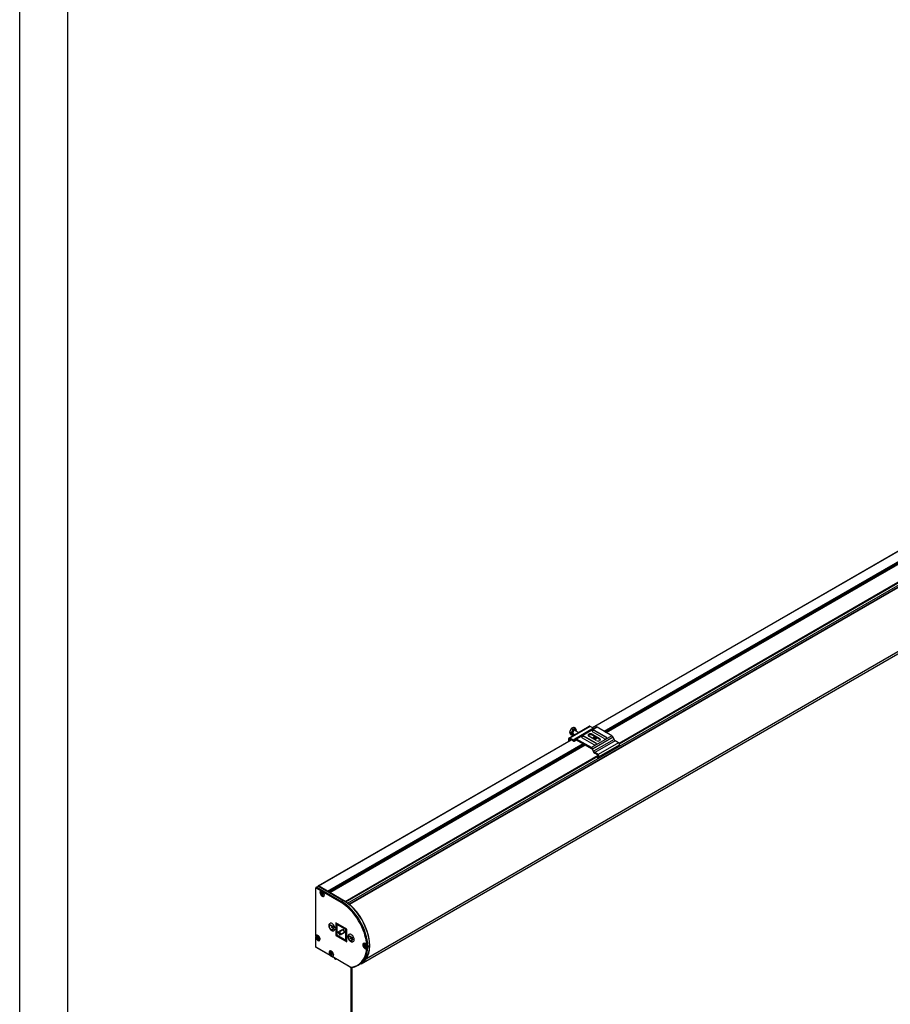
# Model space of a CAD drawing. Units: millimetres. Extents: x -731 to 716465, y -27395 to -1329.
# Drawn here: x 18090 to 18993, y -7966 to -6945 of the extents above; entities that cross this region are included whole.
import ezdxf

# ---------------------------------------------------------------- set-up
doc = ezdxf.new("R2010")
doc.units = ezdxf.units.MM
doc.header["$LTSCALE"] = 5
doc.layers.add('SLT_tabelka', color=20, linetype='Continuous')
doc.layers.add('system', color=120, linetype='Continuous', lineweight=25)

msp = doc.modelspace()

# ---------------------------------------------------------------- linework, layer by layer
at = {"layer": 'SLT_tabelka'}
for points in [[(18090, -5912.4), (24163.5, -5912.4), (24163.5, -10757), (18090, -10757)], [(18140, -6815.5), (20163.5, -6815.5), (20163.5, -9715.5), (18140, -9715.5)]]:
    msp.add_lwpolyline(points, close=True, dxfattribs=at)
at = {"layer": 'system'}
for p, q in [((18430.1, -7860.7), (19836.6, -7048.6)), ((18431.6, -7861.7), (19840.4, -7048.3)), ((18432.1, -7861.9), (19840.9, -7048.5)), ((18449.7, -7918.1), (19858.5, -7104.7)), ((18444.1, -7923.5), (19852.9, -7110.1)), ((18684.1, -7678.7), (19525, -7193.2)), ((18684.2, -7678.7), (19525.1, -7193.2)), ((18696.3, -7682.5), (19537.2, -7197)), ((18696.6, -7682.6), (19537.5, -7197.1)), ((18697, -7682.9), (19537.9, -7197.4)), ((18697.1, -7682.9), (19538, -7197.4)), ((18697.8, -7683.3), (19538.7, -7197.8)), ((18698.7, -7683.8), (19539.6, -7198.3)), ((18698.7, -7683.8), (19539.6, -7198.4)), ((18711.8, -7694.8), (19552.9, -7209.3)), ((18712.2, -7695.6), (19553.1, -7210.1)), ((18659.7, -7689.5), (18680.9, -7677.3)), ((18681.9, -7677.4), (18660.7, -7689.6)), ((18685.4, -7679.4), (18681.9, -7677.4)), ((18662, -7684.3), (18660.5, -7683.4)), ((18663.1, -7686.7), (18661.6, -7685.8)), ((18663.7, -7680.7), (18662, -7684.3)), ((18662, -7684.3), (18663.1, -7686.7)), ((18663.7, -7680.7), (18662.2, -7679.8)), ((18663.1, -7686.7), (18665.4, -7685.7)), ((18663.3, -7685.7), (18663.6, -7685.8)), ((18666.5, -7679.4), (18663.7, -7680.7)), ((18664.1, -7684.9), (18665.9, -7686)), ((18685.4, -7679.4), (18664.2, -7691.7)), ((18666.5, -7679.4), (18665.1, -7678.6)), ((18666.1, -7681.5), (18669.9, -7683.7)), ((18666.3, -7680.4), (18666.6, -7680.6)), ((18667.7, -7681.8), (18666.5, -7679.4)), ((18666.7, -7690.4), (18688, -7678.1)), ((18667.4, -7682.3), (18667.7, -7681.8)), ((18689, -7678.2), (18667.7, -7690.5)), ((18688, -7694.7), (18676, -7687.8)), ((18676, -7688.2), (18676, -7687.8)), ((18688, -7695.1), (18676, -7688.2)), ((18688.2, -7692.1), (18680.5, -7687.6)), ((18704.4, -7687.1), (18683.2, -7699.4)), ((18683.9, -7689.6), (18686.8, -7688)), ((18684, -7685.6), (18691.8, -7690)), ((18684, -7686.4), (18684, -7685.6)), ((18691.8, -7690.9), (18684, -7686.4)), ((18684.2, -7689.8), (18687.1, -7688.1)), ((18696.3, -7689.9), (18684.3, -7683)), ((18686.7, -7681.5), (18698.8, -7688.5)), ((18686.7, -7681.9), (18686.7, -7681.5)), ((18686.7, -7681.9), (18698.8, -7688.9)), ((18704.4, -7687.1), (18689, -7678.2)), ((18399.8, -7842.8), (18662.2, -7691.3)), ((18399.9, -7842.8), (18662.2, -7691.4)), ((18409.2, -7848.2), (18674.4, -7695.1)), ((18409.5, -7848.4), (18674.7, -7695.3)), ((18409.9, -7848.6), (18675.1, -7695.5)), ((18409.9, -7848.7), (18675.2, -7695.6)), ((18410.7, -7849.1), (18675.9, -7696)), ((18411.5, -7849.6), (18676.7, -7696.5)), ((18411.6, -7849.6), (18676.8, -7696.5)), ((18659.3, -7690.5), (18659.3, -7693)), ((18660.7, -7690.5), (18660, -7690.9)), ((18660, -7692.6), (18660, -7690.9)), ((18664.2, -7691.7), (18660.7, -7689.6)), ((18660.7, -7690.5), (18662.2, -7691.3)), ((18664.4, -7692.6), (18662.2, -7691.4)), ((18666.6, -7690.5), (18665.3, -7691.7)), ((18665.7, -7692.6), (18667.9, -7691.4)), ((18665.9, -7692.5), (18667.2, -7691.3)), ((18667.9, -7691.4), (18665.9, -7692.5)), ((18667.3, -7691.2), (18667.2, -7691.3)), ((18683.2, -7699.4), (18667.7, -7690.5)), ((18667.7, -7691.3), (18683.2, -7700.2)), ((18673.5, -7689.2), (18685.5, -7696.1)), ((18705.6, -7688.6), (18684.4, -7700.9)), ((18684.6, -7690), (18687.5, -7688.4)), ((18684.7, -7690), (18687.5, -7688.4)), ((18706.6, -7690.9), (18685.4, -7703.1)), ((18685.5, -7690.5), (18688.3, -7688.8)), ((18686.3, -7691), (18689.1, -7689.3)), ((18686.3, -7691), (18689.2, -7689.4)), ((18707.8, -7692.3), (18686.6, -7704.6)), ((18688, -7695.1), (18688, -7694.7)), ((18711.2, -7694.3), (18690, -7706.6)), ((18712, -7696.9), (18690.8, -7709.1)), ((18691.8, -7690.9), (18691.8, -7690)), ((18698.8, -7688.9), (18698.8, -7688.5)), ((18706.6, -7690.9), (18705.6, -7688.6)), ((18711.2, -7694.3), (18707.8, -7692.3)), ((18427.7, -7858.9), (18690, -7707.4)), ((18428.3, -7859.4), (18690.3, -7708.2)), ((18683.8, -7700.9), (18684.8, -7703.2)), ((18685.4, -7703.1), (18684.4, -7700.9)), ((18690, -7707.4), (18686.4, -7705.3)), ((18690, -7706.6), (18686.6, -7704.6)), ((18690.3, -7708.2), (18689.2, -7708.9)), ((18689.3, -7709.9), (18690.8, -7709.1)), ((18397.2, -7894.8), (18397.2, -7844.7)), ((18397.3, -7844.9), (18402.7, -7848)), ((18397.3, -7894.3), (18397.3, -7844.9)), ((18397.4, -7844.3), (18397.9, -7844)), ((18397.6, -7844.3), (18398.1, -7844)), ((18423.3, -7859.2), (18397.6, -7844.3)), ((18397.9, -7844), (18399.9, -7843)), ((18398.1, -7844), (18400.1, -7843)), ((18398.1, -7844), (18423.8, -7858.9)), ((18399.7, -7842.9), (18399.7, -7843)), ((18409.2, -7848.2), (18399.9, -7842.8)), ((18400.1, -7843), (18425.7, -7857.8)), ((18402.4, -7848.4), (18402.6, -7848.2)), ((18402.6, -7850), (18403.4, -7850.4)), ((18402.6, -7850.4), (18403.4, -7850.8)), ((18403.4, -7850.8), (18403.9, -7850.5)), ((18403.5, -7849.3), (18403.5, -7850.3)), ((18403.5, -7850.3), (18403.9, -7850.1)), ((18403.5, -7850.4), (18403.9, -7850.2)), ((18403.5, -7851.1), (18404.1, -7850.8)), ((18403.6, -7852.1), (18403.5, -7851.1)), ((18403.9, -7849.5), (18403.9, -7850.5)), ((18404, -7852.3), (18403.9, -7851.3)), ((18404.5, -7848.7), (18404, -7848.4)), ((18404, -7851.2), (18404.4, -7850.9)), ((18404.9, -7851.2), (18404.1, -7850.7)), ((18404.1, -7851.2), (18404.5, -7851)), ((18404.9, -7851.6), (18404.1, -7851.2)), ((18404.5, -7848.7), (18404.5, -7848.7)), ((18405, -7849.3), (18423, -7859.7)), ((18406, -7851.2), (18406, -7851.8)), ((18427.7, -7858.9), (18411.6, -7849.6)), ((18405.1, -7853.2), (18405.4, -7853)), ((18423.8, -7858.9), (18423.3, -7859.2)), ((18423.8, -7858.9), (18425.7, -7857.8)), ((18431.6, -7861.7), (18431.3, -7861.7)), ((18418, -7881), (18418, -7894.1)), ((18429.4, -7887.6), (18418, -7881)), ((18418.4, -7881.2), (18418.4, -7893.9)), ((18420, -7882.1), (18419.1, -7882.7)), ((18419.8, -7882), (18419.8, -7882.2)), ((18419.1, -7882.7), (18419.1, -7893.5)), ((18428.5, -7888.1), (18419.1, -7882.7)), ((18420.3, -7890.5), (18425.3, -7887.6)), ((18422.3, -7894), (18420.3, -7890.5)), ((18425.5, -7888.2), (18421.8, -7890.4)), ((18427.3, -7891.1), (18422.3, -7894)), ((18423.2, -7892.8), (18426.9, -7890.6)), ((18425.3, -7887.6), (18427.3, -7891.1)), ((18425.6, -7888.1), (18425.5, -7888.2)), ((18426.9, -7890.6), (18427, -7890.6)), ((18429.4, -7887.6), (18428.5, -7888.1)), ((18428.5, -7898.9), (18428.5, -7888.1)), ((18429.4, -7900.7), (18429.4, -7887.6)), ((18397.2, -7906.1), (18397.2, -7896.2)), ((18397.3, -7906.3), (18397.3, -7897)), ((18397.9, -7894.4), (18398.2, -7894.3)), ((18398.1, -7895.9), (18399, -7896.4)), ((18398.1, -7896.4), (18399, -7896.9)), ((18399, -7896.9), (18399.5, -7896.5)), ((18399.1, -7895.4), (18399.1, -7896.3)), ((18399.1, -7896.3), (18399.5, -7896.1)), ((18399.1, -7896.4), (18399.5, -7896.2)), ((18399.1, -7897.1), (18399.7, -7896.8)), ((18399.1, -7898.1), (18399.1, -7897.1)), ((18399.5, -7895.6), (18399.5, -7896.5)), ((18399.5, -7897.2), (18400, -7897)), ((18399.5, -7898.3), (18399.5, -7897.3)), ((18399.9, -7894.6), (18399.6, -7894.4)), ((18400.5, -7897.3), (18399.7, -7896.8)), ((18399.7, -7897.2), (18400, -7897)), ((18400.5, -7897.7), (18399.7, -7897.2)), ((18400.7, -7899.2), (18401, -7899)), ((18401.5, -7897.5), (18401.5, -7897.8)), ((18418.4, -7893.9), (18418, -7894.1)), ((18418, -7894.1), (18429.4, -7900.7)), ((18419.1, -7893.5), (18418.4, -7893.9)), ((18429.4, -7900.3), (18418.4, -7893.9)), ((18419.1, -7893.5), (18428.5, -7898.9)), ((18429.4, -7898.4), (18428.5, -7898.9)), ((18429.2, -7898.5), (18429.4, -7898.7)), ((18446.8, -7902.7), (18447.1, -7902.6)), ((18448.7, -7902.9), (18448.5, -7902.7)), ((18412.2, -7914.9), (18397.3, -7906.3)), ((18412.8, -7915.4), (18397.4, -7906.5)), ((18411.9, -7910.9), (18412.2, -7910.7)), ((18412.2, -7912.4), (18413, -7912.8)), ((18412.2, -7912.8), (18413, -7913.3)), ((18413.1, -7911.8), (18413.1, -7912.7)), ((18413.1, -7912.7), (18413.5, -7912.5)), ((18413.1, -7912.8), (18413.5, -7912.6)), ((18413.5, -7912), (18413.5, -7913)), ((18413.9, -7911), (18413.6, -7910.8)), ((18447, -7904.2), (18447.8, -7904.7)), ((18447, -7904.6), (18447.8, -7905.1)), ((18447.8, -7905.1), (18448.4, -7904.8)), ((18447.9, -7904.7), (18448.4, -7904.5)), ((18448, -7903.7), (18448, -7904.6)), ((18448, -7904.6), (18448.4, -7904.4)), ((18448, -7905.4), (18448.5, -7905.1)), ((18448, -7906.3), (18448, -7905.4)), ((18448.4, -7903.9), (18448.4, -7904.8)), ((18448.4, -7905.5), (18448.8, -7905.3)), ((18448.4, -7906.6), (18448.4, -7905.6)), ((18449.3, -7905.6), (18448.5, -7905.1)), ((18448.5, -7905.5), (18448.9, -7905.3)), ((18449.3, -7906), (18448.5, -7905.5)), ((18449.5, -7907.5), (18449.8, -7907.3)), ((18450.4, -7905.4), (18450.4, -7906.1)), ((18450.4, -7905.5), (18450.4, -7905.5)), ((18451.3, -7905.5), (18450.8, -7905.8)), ((18451.3, -7906.4), (18450.8, -7906.7)), ((18451.3, -7905.5), (18453.2, -7904.4)), ((18451.3, -7906.4), (18453.1, -7905.3)), ((18413, -7913.3), (18413.5, -7913)), ((18413.1, -7913.5), (18413.7, -7913.2)), ((18413.2, -7914.5), (18413.1, -7913.5)), ((18413.5, -7914.7), (18413.5, -7913.8)), ((18413.6, -7913.7), (18414, -7913.4)), ((18414.5, -7913.7), (18413.7, -7913.2)), ((18413.7, -7913.7), (18414.1, -7913.4)), ((18414.5, -7914.1), (18413.7, -7913.7)), ((18432.9, -7927), (18414, -7916.1)), ((18432.8, -7926.8), (18414.5, -7916.2)), ((18414.7, -7915.6), (18415, -7915.5)), ((18415.5, -7913.9), (18415.5, -7914.2)), ((18416.7, -7917.6), (18416.7, -7918)), ((18417.5, -7918.9), (18418.2, -7918.5)), ((18417.7, -7918.6), (18417.7, -7918.2)), ((18417.7, -7918.6), (18418, -7918.4)), ((18431.6, -9408.2), (18434, -7927.3)), ((18434.6, -7927.2), (18432.1, -9401)), ((18441.6, -7924.8), (18441.1, -7925.1)), ((18443.8, -7923.5), (18441.9, -7924.7))]:
    msp.add_line(p, q, dxfattribs=at)
for centre, start, end in [((18397.6, -7844.7), 120, 180), ((18397.6, -7906.1), 180, 240)]:
    msp.add_arc(centre, 0.45, start, end, dxfattribs=at)
for centre, major_axis, ratio, start_param, end_param in [((18681.9, -7679), (-1, 1.73), 0.57735, 5.497787, 6.283185), ((18689, -7679.8), (-1, 1.73), 0.57735, 5.497787, 6.283185), ((18664.8, -7683.1), (1.51, 2.61), 0.57735, 0, 3.141593), ((18665.1, -7683.2), (1.51, 2.61), 0.57735, 5.437676, 10.270288), ((18665.1, -7683.2), (1, 1.73), 0.57735, 0, 3.141593), ((18674.7, -7688.5), (-1.75, 0), 0.57735, 3.926991, 7.068583), ((18674.7, -7688.9), (-1.75, 0), 0.57735, 3.926991, 6.079755), ((18682.2, -7686.6), (-2.5, 0), 0.57735, 3.926991, 7.068583), ((18682.2, -7687.4), (-2.5, 0), 0.57735, 3.926991, 5.996429), ((18685.5, -7682.2), (-1.75, 0), 0.57735, 3.926991, 7.068583), ((18685.5, -7682.6), (-1.75, 0), 0.57735, 3.926991, 6.079755), ((18685.4, -7677.8), (-1, 1.73), 0.57735, 2.356194, 2.446145), ((18704.4, -7688.8), (-1, 1.73), 0.57735, 4.48559, 5.497787), ((18660.7, -7691.3), (-1, 1.73), 0.57735, 5.497787, 7.068583), ((18660.7, -7691.3), (-0.5, 0.866), 0.57735, 5.497787, 7.068583), ((18662.2, -7691.5), (-0.1, 0.173), 0.57735, 5.497787, 5.857956), ((18664.2, -7690), (1, -1.73), 0.57735, 5.497787, 6.425082), ((18664.2, -7690), (1.5, -2.6), 0.57735, 5.590313, 6.425082), ((18667.7, -7692.1), (-1, 1.73), 0.57735, 5.497787, 6.425082), ((18667.7, -7692.1), (-0.5, 0.866), 0.57735, 5.497787, 6.425082), ((18686.7, -7695.4), (1.75, 0), 0.57735, 3.926991, 7.068583), ((18686.7, -7695.8), (1.75, 0), 0.57735, 0.203431, 0.785398), ((18690, -7691.1), (2.5, 0), 0.57735, 3.926991, 7.068583), ((18690, -7691.9), (2.5, 0), 0.57735, 0.286757, 0.785398), ((18697.5, -7689.2), (1.75, 0), 0.57735, 3.926991, 7.068583), ((18697.5, -7689.6), (1.75, 0), 0.57735, 0.203431, 0.785398), ((18707.8, -7690.7), (-1, 1.73), 0.57735, 1.343997, 2.356194), ((18711.2, -7695.6), (0.75, -1.3), 0.57735, 0, 2.356194), ((18683.2, -7701), (-1, 1.73), 0.57735, 4.48559, 5.497787), ((18683.2, -7701), (0.5, -0.866), 0.57735, 1.343997, 2.356194), ((18686.6, -7703), (1.5, -2.6), 0.57735, 4.48559, 5.405261), ((18686.6, -7703), (-1, 1.73), 0.57735, 1.343997, 2.356194), ((18690, -7707.8), (0.75, -1.3), 0.57735, 0, 2.356194), ((18690, -7707.8), (0.241, -0.418), 0.57735, 0.253505, 2.356194), ((18690, -7707.8), (0.25, -0.433), 0.57735, 0, 0.342345), ((18689.8, -7709.6), (-0.5, 0.866), 0.57735, 0.306183, 1.617322), ((18397.6, -7844.7), (-0.45, 0), 0.57735, 0, 0.785398), ((18397.6, -7844.7), (0.225, 0.39), 0.57735, 0.785398, 2.356194), ((18397.6, -7844.7), (-0.225, 0.39), 0.57735, 5.497787, 6.283185), ((18398.1, -7844.4), (0.219, -0.393), 0.577262, 2.36507, 3.150317), ((18399.9, -7843), (-0.1, 0.173), 0.57735, 5.497787, 7.068583), ((18400.1, -7843.4), (0.225, -0.39), 0.577174, 2.356347, 3.124145), ((18403.8, -7850.9), (-1.62, 2.81), 0.57735, 6.024199, 11.25456), ((18403.8, -7850.9), (-1.62, 2.81), 0.57735, 6.024199, 11.25456), ((18404.6, -7850.5), (-1.62, 2.81), 0.57735, 0.230485, 2.911107), ((18404.6, -7850.5), (-1.62, 2.81), 0.57735, 0.230485, 0.474179), ((18403.7, -7850.8), (0.83, -1.44), 0.57735, 3.815591, 4.121916), ((18404, -7850.6), (-1.37, 2.38), 0.57735, 5.133996, 6.283185), ((18403.8, -7850.8), (-0.79, 1.36), 0.57735, 0.697976, 0.989838), ((18403.4, -7850.2), (0.107, -0.186), 0.57735, 5.559311, 7.090585), ((18403.4, -7851), (-0.107, 0.186), 0.57735, 3.988515, 5.519788), ((18403.7, -7850.8), (-0.83, 1.44), 0.57735, 5.386387, 5.692712), ((18404.1, -7850.6), (0.107, -0.186), 0.57735, 3.988515, 5.519788), ((18404.1, -7851.4), (-0.107, 0.186), 0.57735, 5.559311, 7.090585), ((18406, -7849.7), (0.99, -1.72), 0.57735, 3.86142, 5.49432), ((18403.7, -7850.8), (-0.83, 1.44), 0.57735, 3.815591, 4.121916), ((18404, -7850.6), (1.37, -2.38), 0.57735, 0, 1.275486), ((18406, -7849.7), (0.99, -1.72), 0.57735, 5.482242, 5.49432), ((18409.2, -7848.4), (-0.1, 0.173), 0.57735, 4.797034, 5.497787), ((18411.6, -7849.8), (-0.1, 0.173), 0.57735, 5.497787, 6.198541), ((18403.8, -7850.8), (-0.79, 1.36), 0.57735, 2.235279, 2.524049), ((18403.7, -7850.8), (0.83, -1.44), 0.57735, 5.386387, 5.692712), ((18404.6, -7850.5), (1.62, -2.81), 0.57735, 5.620857, 6.0527), ((18423.3, -7859.5), (0.225, 0.39), 0.57735, 0.785398, 2.356194), ((18423, -7891.1), (19.2, -33.3), 0.57735, 0.844965, 2.356194), ((18423.3, -7890.9), (19.4, -33.6), 0.57735, 0.815258, 2.356194), ((18423.8, -7890.6), (19.4, -33.6), 0.57735, 0.815258, 2.356194), ((18425.7, -7889.5), (19.4, -33.6), 0.57735, 0.815258, 2.356194), ((18427.7, -7859.3), (-0.241, 0.418), 0.57735, 4.630265, 5.497787), ((18432, -7862.6), (-0.5, 0.866), 0.57735, 5.26099, 6.021386), ((18425.7, -7888.9), (-19.4, 33.6), 0.57735, 4.067398, 5.26099), ((18414.1, -7885.3), (2.15, -3.73), 0.57735, 0, 3.141593), ((18414.1, -7885.3), (-0.65, 1.13), 0.57735, 0.162437, 2.979155), ((18424.3, -7890.5), (-2, 3.46), 0.57735, 1.213225, 1.928367), ((18424.3, -7890.5), (2, -3.46), 0.57735, 1.745173, 1.928367), ((18424.3, -7890.5), (2, -3.46), 0.57735, 1.213225, 1.39642), ((18433.9, -7896.8), (2.15, -3.73), 0.57735, 0, 3.141593), ((18399.3, -7896.8), (1.62, -2.81), 0.57735, 4.453403, 9.683764), ((18399.3, -7896.8), (1.62, -2.81), 0.57735, 4.453403, 9.683764), ((18400.1, -7896.4), (-1.62, 2.81), 0.57735, 0.230485, 2.911107), ((18400.1, -7896.4), (-1.62, 2.81), 0.57735, 0.230485, 0.569565), ((18399.3, -7896.8), (0.83, -1.44), 0.57735, 3.773828, 4.080154), ((18399.6, -7896.7), (-1.37, 2.38), 0.57735, 5.245196, 6.283185), ((18399.3, -7896.8), (-0.79, 1.36), 0.57735, 0.657791, 0.948076), ((18399, -7896.2), (0.107, -0.186), 0.57735, 5.517549, 7.048822), ((18399, -7897), (-0.107, 0.186), 0.57735, 3.946752, 5.478026), ((18399.3, -7896.8), (-0.83, 1.44), 0.57735, 5.344624, 5.65095), ((18399.3, -7896.8), (0.83, -1.44), 0.57735, 5.344624, 5.65095), ((18399.3, -7896.8), (-0.79, 1.36), 0.57735, 2.193517, 2.483802), ((18399.7, -7896.6), (0.107, -0.186), 0.57735, 3.946752, 5.478026), ((18399.7, -7897.4), (-0.107, 0.186), 0.57735, 5.517549, 7.048822), ((18401.5, -7895.6), (0.99, -1.72), 0.57735, 3.930458, 5.49432), ((18399.3, -7896.8), (-0.83, 1.44), 0.57735, 3.773828, 4.080154), ((18400.1, -7896.4), (1.62, -2.81), 0.57735, 5.71362, 6.0527), ((18399.6, -7896.7), (1.37, -2.38), 0.57735, 0, 1.037989), ((18433.9, -7896.8), (-0.65, 1.13), 0.57735, 0.162437, 2.979155), ((18448.2, -7905.1), (-1.62, 2.81), 0.57735, 4.479618, 9.595161), ((18448.2, -7905.1), (-1.62, 2.81), 0.57735, 4.479618, 9.595161), ((18448.9, -7904.7), (-1.62, 2.81), 0.57735, 0.230485, 2.912982), ((18448.9, -7904.7), (-1.62, 2.81), 0.57735, 0.230485, 0.569565), ((18448.5, -7904.9), (-1.37, 2.38), 0.57735, 5.245196, 6.283185), ((18397.6, -7906.1), (-0.45, 0), 0.57735, 0, 0.785398), ((18397.6, -7906.1), (-0.225, -0.39), 0.57735, 5.497787, 6.283185), ((18413.3, -7913.2), (1.62, -2.81), 0.57735, 6.024199, 11.25456), ((18413.3, -7913.2), (1.62, -2.81), 0.57735, 6.024199, 11.25456), ((18414.1, -7912.8), (-1.62, 2.81), 0.57735, 0.230485, 2.911107), ((18414.1, -7912.8), (-1.62, 2.81), 0.57735, 0.230485, 0.569565), ((18413.3, -7913.2), (0.83, -1.44), 0.57735, 3.80167, 4.107995), ((18413.6, -7913.1), (-1.37, 2.38), 0.57735, 5.245196, 6.283185), ((18413.4, -7913.2), (-0.79, 1.36), 0.57735, 0.684588, 0.975918), ((18413, -7912.7), (0.107, -0.186), 0.57735, 5.54539, 7.076664), ((18413.3, -7913.2), (-0.83, 1.44), 0.57735, 5.372466, 5.678791), ((18415.5, -7912), (0.99, -1.72), 0.57735, 3.930458, 5.49432), ((18417.3, -7884.5), (23.3, -40.4), 0.57735, 6.018954, 6.955596), ((18417.6, -7884.3), (23.5, -40.8), 0.57735, 0, 0.701441), ((18418.1, -7884), (23.5, -40.8), 0.57735, 0, 0.701441), ((18420, -7882.9), (23.5, -40.7), 0.57735, 0.012343, 0.701441), ((18448.2, -7905.1), (0.83, -1.44), 0.57735, 3.773828, 4.080154), ((18448.2, -7905.1), (-0.79, 1.36), 0.57735, 0.657791, 0.948076), ((18447.8, -7904.5), (0.107, -0.186), 0.57735, 5.517549, 7.048822), ((18447.8, -7905.3), (-0.107, 0.186), 0.57735, 3.946752, 5.478026), ((18448.2, -7905.1), (-0.83, 1.44), 0.57735, 5.344624, 5.65095), ((18448.2, -7905.1), (-0.79, 1.36), 0.57735, 2.193517, 2.483802), ((18448.2, -7905.1), (0.83, -1.44), 0.57735, 5.344624, 5.65095), ((18448.5, -7904.9), (0.107, -0.186), 0.57735, 3.946752, 5.478026), ((18448.5, -7905.7), (-0.107, 0.186), 0.57735, 5.517549, 7.048822), ((18450.3, -7903.9), (0.99, -1.72), 0.57735, 3.930458, 5.568507), ((18448.2, -7905.1), (-0.83, 1.44), 0.57735, 3.773828, 4.080154), ((18448.9, -7904.7), (1.63, -2.81), 0.57735, 5.71362, 6.054575), ((18425.7, -7888.9), (19.4, -33.6), 0.57735, 0.281076, 0.747965), ((18448.5, -7904.9), (1.37, -2.38), 0.57735, 0, 1.175907), ((18450.3, -7903.9), (0.99, -1.72), 0.57735, 5.537607, 5.568507), ((18450.5, -7905.6), (0.45, 0.011), 0.559856, 4.922915, 5.483297), ((18450.5, -7906.5), (-0.449, 0.034), 0.623733, 2.00385, 2.40185), ((18443.7, -7901.9), (5.03, -8.72), 0.57735, 0.701441, 0.815258), ((18444.2, -7901.6), (5.03, -8.72), 0.57735, 0.701441, 0.815258), ((18446.1, -7900.5), (5.01, -8.68), 0.57735, 0.701441, 0.815258), ((18413, -7913.5), (-0.107, 0.186), 0.57735, 3.974594, 5.505867), ((18413.4, -7913.2), (-0.79, 1.36), 0.57735, 2.221358, 2.510626), ((18413.3, -7913.2), (0.83, -1.44), 0.57735, 5.372466, 5.678791), ((18413.7, -7913), (0.107, -0.186), 0.57735, 3.974594, 5.505867), ((18413.7, -7913.8), (-0.107, 0.186), 0.57735, 5.54539, 7.076664), ((18413.3, -7913.2), (-0.83, 1.44), 0.57735, 3.80167, 4.107995), ((18414.1, -7912.8), (1.62, -2.81), 0.57735, 5.71362, 6.0527), ((18413.6, -7913.1), (1.37, -2.38), 0.57735, 0, 1.037989), ((18417.2, -7918.3), (0.35, -0.606), 0.57735, 3.926991, 7.068583), ((18420.6, -7882.7), (23.5, -40.7), 0.57735, 6.228485, 6.564262), ((18432.8, -7924.6), (1.31, -2.27), 0.57735, 5.497787, 6.018954), ((18433.1, -7926.6), (-0.225, -0.39), 0.57735, 5.497787, 6.283185), ((18434, -7926.8), (0.038, -0.448), 0.788159, 5.066194, 6.283185)]:
    msp.add_ellipse(centre, major_axis=major_axis, ratio=ratio, start_param=start_param, end_param=end_param, dxfattribs=at)
for centre, major_axis in [((18403.7, -7850.8), (1.37, -2.38)), ((18413.2, -7885.9), (-1.51, 2.61)), ((18413.2, -7885.9), (-1.3, 2.25)), ((18399.3, -7896.8), (1.37, -2.38)), ((18433, -7897.3), (-1.51, 2.61)), ((18433, -7897.3), (-1.3, 2.25)), ((18448.2, -7905.1), (1.37, -2.38)), ((18413.3, -7913.2), (1.37, -2.38))]:
    msp.add_ellipse(centre, major_axis=major_axis, ratio=0.57735, dxfattribs=at)
for points, weights in [([(18661.1, -7681.5), (18660.7, -7682.3), (18660.5, -7683.4)], [1, 1.0379548493, 1]), ([(18660.5, -7683.4), (18660.6, -7683.9), (18660.8, -7684.5)], [1, 1.0379548493, 1]), ([(18660.8, -7684.5), (18661.1, -7685.1), (18661.6, -7685.8)], [1, 1.0379548493, 1]), ([(18662.2, -7679.8), (18661.5, -7680.6), (18661.1, -7681.5)], [1, 1.0379548493, 1]), ([(18663.4, -7679.1), (18662.8, -7679.3), (18662.2, -7679.8)], [1, 1.0379548493, 1]), ([(18665.1, -7678.6), (18664.1, -7678.8), (18663.4, -7679.1)], [1, 1.0379548493, 1]), ([(18402.7, -7850.4), (18403, -7850.3), (18403.2, -7850.3)], [1.0034006623, 1.01946348428, 1.02817162286]), ([(18403.9, -7851.6), (18403.8, -7851.8), (18403.6, -7852)], [1.0263203309, 1.0178265085, 1.0034006623]), ([(18398.3, -7896.4), (18398.5, -7896.3), (18398.7, -7896.3)], [1.0034006623, 1.01858898084, 1.02720163432]), ([(18399.5, -7897.6), (18399.3, -7897.8), (18399.2, -7898)], [1.02720163432, 1.01858898084, 1.0034006623]), ([(18412.3, -7912.8), (18412.5, -7912.8), (18412.8, -7912.7)], [1.0034006623, 1.01915827344, 1.02783803958]), ([(18447.1, -7904.7), (18447.4, -7904.6), (18447.6, -7904.6)], [1.0034006623, 1.01858898084, 1.02720163432]), ([(18448.4, -7905.9), (18448.2, -7906), (18448, -7906.3)], [1.02720163432, 1.01858898084, 1.0034006623]), ([(18413.5, -7914), (18413.4, -7914.2), (18413.2, -7914.4)], [1.02660465282, 1.01806938151, 1.0034006623])]:
    msp.add_rational_spline(points, weights, degree=2, dxfattribs=at)
for points, knots in [([(18402.7, -7850.4), (18402.7, -7850.4), (18402.7, -7850.4), (18402.6, -7850.4), (18402.6, -7850.4), (18402.6, -7850.4), (18402.6, -7850.4), (18402.6, -7850.4)], [0.03491151, 0.03491151, 0.03491151, 0.03491151, 0.03797936, 0.03797936, 0.04179935, 0.04179935, 0.04565238, 0.04565238, 0.04565238, 0.04565238]), ([(18405, -7849.3), (18404.9, -7849.2), (18404.8, -7849.1), (18404.6, -7848.8), (18404.6, -7848.7), (18404.4, -7848.5), (18404.4, -7848.4), (18404.3, -7848.3), (18404.2, -7848.3), (18404.2, -7848.2), (18404.1, -7848.1), (18404, -7848.1), (18403.9, -7848.1), (18403.8, -7848), (18403.8, -7848), (18403.6, -7848), (18403.4, -7848), (18403.2, -7847.9), (18403.1, -7847.9), (18402.8, -7847.9), (18402.7, -7847.9), (18402.7, -7848)], [0, 0, 0, 0, 0.000437399, 0.000437399, 0.000874799, 0.000874799, 0.001312198, 0.001312198, 0.001530898, 0.001530898, 0.001749598, 0.001749598, 0.001968298, 0.001968298, 0.002186997, 0.002186997, 0.002624397, 0.002624397, 0.003061796, 0.003061796, 0.003499196, 0.003499196, 0.003499196, 0.003499196]), ([(18405, -7849.3), (18404.9, -7849.2), (18404.8, -7849.1), (18404.6, -7848.8), (18404.6, -7848.7), (18404.4, -7848.5), (18404.4, -7848.4), (18404.3, -7848.3), (18404.2, -7848.3), (18404.2, -7848.2), (18404.1, -7848.1), (18404, -7848.1), (18403.9, -7848.1), (18403.8, -7848), (18403.8, -7848), (18403.6, -7848), (18403.4, -7848), (18403.2, -7847.9), (18403.1, -7847.9), (18402.8, -7847.9), (18402.7, -7847.9), (18402.7, -7848)], [0, 0, 0, 0, 0.000437399, 0.000437399, 0.000874799, 0.000874799, 0.001312198, 0.001312198, 0.001530898, 0.001530898, 0.001749598, 0.001749598, 0.001968298, 0.001968298, 0.002186997, 0.002186997, 0.002624397, 0.002624397, 0.003061796, 0.003061796, 0.003499196, 0.003499196, 0.003499196, 0.003499196]), ([(18403.5, -7849.4), (18403.5, -7849.4), (18403.5, -7849.4), (18403.5, -7849.4), (18403.5, -7849.4), (18403.5, -7849.4), (18403.5, -7849.3), (18403.5, -7849.3)], [0.036786942, 0.036786942, 0.036786942, 0.036786942, 0.037979359, 0.037979359, 0.04179935, 0.04179935, 0.045652382, 0.045652382, 0.045652382, 0.045652382]), ([(18403.5, -7849.4), (18403.6, -7849.4), (18403.6, -7849.4), (18403.6, -7849.4), (18403.6, -7849.4), (18403.7, -7849.5), (18403.7, -7849.5), (18403.8, -7849.5), (18403.8, -7849.5), (18403.8, -7849.5), (18403.8, -7849.5), (18403.9, -7849.6)], [6.1215696, 6.1215696, 6.1215696, 6.1215696, 6.1859624, 6.1859624, 6.2503553, 6.2503553, 6.3147482, 6.3147482, 6.3791411, 6.3791411, 6.4259039, 6.4259039, 6.4259039, 6.4259039]), ([(18404.9, -7851.2), (18404.9, -7851.2), (18404.9, -7851.2), (18404.9, -7851.3), (18404.9, -7851.3), (18404.9, -7851.4), (18404.9, -7851.4), (18404.9, -7851.4), (18404.9, -7851.5), (18404.9, -7851.5), (18404.9, -7851.6), (18404.9, -7851.6)], [1.4256062, 1.4256062, 1.4256062, 1.4256062, 1.4749558, 1.4749558, 1.5392251, 1.5392251, 1.6034944, 1.6034944, 1.6677637, 1.6677637, 1.732033, 1.732033, 1.732033, 1.732033]), ([(18404.9, -7851.6), (18404.9, -7851.6), (18404.9, -7851.6), (18404.9, -7851.6), (18404.9, -7851.6), (18404.9, -7851.6), (18404.9, -7851.6), (18404.9, -7851.6)], [0.015229372, 0.015229372, 0.015229372, 0.015229372, 0.019082404, 0.019082404, 0.022902394, 0.022902394, 0.023543987, 0.023543987, 0.023543987, 0.023543987]), ([(18403.6, -7852.1), (18403.6, -7852.1), (18403.6, -7852), (18403.6, -7852), (18403.6, -7852), (18403.6, -7852), (18403.6, -7852), (18403.6, -7852)], [0.01522937, 0.01522937, 0.01522937, 0.01522937, 0.0190824, 0.0190824, 0.02290239, 0.02290239, 0.02597024, 0.02597024, 0.02597024, 0.02597024]), ([(18411.9, -7881.6), (18411.7, -7881.7), (18411.5, -7881.9), (18411.1, -7882.4), (18411, -7882.7), (18410.7, -7883.3), (18410.7, -7883.6), (18410.7, -7884.4), (18410.7, -7884.8), (18410.9, -7885.7), (18411.1, -7886.1), (18411.5, -7887), (18411.8, -7887.4), (18412.4, -7888.1), (18412.7, -7888.4), (18413.4, -7888.9), (18413.8, -7889.1), (18414.6, -7889.4), (18415, -7889.4), (18415.7, -7889.3), (18416, -7889.2), (18416.3, -7889.1)], [0.785398, 0.785398, 0.785398, 0.785398, 1.002613, 1.002613, 1.240307, 1.240307, 1.537025, 1.537025, 1.897882, 1.897882, 2.27019, 2.27019, 2.637142, 2.637142, 3.006413, 3.006413, 3.378571, 3.378571, 3.700672, 3.700672, 3.926991, 3.926991, 3.926991, 3.926991]), ([(18414.6, -7886.6), (18414.6, -7886.6), (18414.6, -7886.6), (18414.6, -7886.5), (18414.6, -7886.5), (18414.6, -7886.4), (18414.6, -7886.3), (18414.6, -7886.1), (18414.6, -7886), (18414.5, -7885.7), (18414.5, -7885.6), (18414.3, -7885.3), (18414.3, -7885.2), (18414.1, -7885), (18414, -7884.8), (18413.8, -7884.6), (18413.7, -7884.5), (18413.6, -7884.4), (18413.5, -7884.4), (18413.4, -7884.3), (18413.3, -7884.3), (18413.3, -7884.2), (18413.3, -7884.2), (18413.3, -7884.2)], [4.32806, 4.32806, 4.32806, 4.32806, 4.477045, 4.477045, 4.677839, 4.677839, 4.88291, 4.88291, 5.104083, 5.104083, 5.341484, 5.341484, 5.589111, 5.589111, 5.838012, 5.838012, 6.078455, 6.078455, 6.302422, 6.302422, 6.508513, 6.508513, 6.667515, 6.667515, 6.667515, 6.667515]), ([(18397.3, -7894.3), (18397.3, -7894.4), (18397.2, -7894.5), (18397.2, -7894.6), (18397.2, -7894.7), (18397.2, -7894.9), (18397.2, -7895), (18397.2, -7895.1), (18397.2, -7895.1), (18397.3, -7895.2), (18397.3, -7895.3), (18397.3, -7895.4), (18397.3, -7895.5), (18397.2, -7895.6), (18397.2, -7895.7), (18397.2, -7895.9), (18397.2, -7896), (18397.2, -7896.3), (18397.2, -7896.5), (18397.2, -7896.7), (18397.3, -7896.9), (18397.3, -7897)], [0, 0, 0, 0, 0.000437399, 0.000437399, 0.000874799, 0.000874799, 0.001312198, 0.001312198, 0.001530898, 0.001530898, 0.001749598, 0.001749598, 0.001968298, 0.001968298, 0.002186997, 0.002186997, 0.002624397, 0.002624397, 0.003061796, 0.003061796, 0.003499196, 0.003499196, 0.003499196, 0.003499196]), ([(18397.3, -7894.3), (18397.3, -7894.4), (18397.2, -7894.5), (18397.2, -7894.6), (18397.2, -7894.7), (18397.2, -7894.9), (18397.2, -7895), (18397.2, -7895.1), (18397.2, -7895.1), (18397.3, -7895.2), (18397.3, -7895.3), (18397.3, -7895.4), (18397.3, -7895.5), (18397.2, -7895.6), (18397.2, -7895.7), (18397.2, -7895.9), (18397.2, -7896), (18397.2, -7896.3), (18397.2, -7896.5), (18397.2, -7896.7), (18397.3, -7896.9), (18397.3, -7897)], [0, 0, 0, 0, 0.000437399, 0.000437399, 0.000874799, 0.000874799, 0.001312198, 0.001312198, 0.001530898, 0.001530898, 0.001749598, 0.001749598, 0.001968298, 0.001968298, 0.002186997, 0.002186997, 0.002624397, 0.002624397, 0.003061796, 0.003061796, 0.003499196, 0.003499196, 0.003499196, 0.003499196]), ([(18398.3, -7896.4), (18398.2, -7896.4), (18398.2, -7896.4), (18398.2, -7896.4), (18398.2, -7896.4), (18398.2, -7896.4), (18398.2, -7896.4), (18398.1, -7896.4)], [0.03491151, 0.03491151, 0.03491151, 0.03491151, 0.03797936, 0.03797936, 0.04179935, 0.04179935, 0.04565238, 0.04565238, 0.04565238, 0.04565238]), ([(18399.2, -7895.4), (18399.2, -7895.4), (18399.2, -7895.4), (18399.1, -7895.4), (18399.1, -7895.4), (18399.1, -7895.4), (18399.1, -7895.4), (18399.1, -7895.4)], [0.037071181, 0.037071181, 0.037071181, 0.037071181, 0.037979359, 0.037979359, 0.04179935, 0.04179935, 0.045652382, 0.045652382, 0.045652382, 0.045652382]), ([(18399.1, -7898.1), (18399.1, -7898.1), (18399.1, -7898), (18399.1, -7898), (18399.1, -7898), (18399.2, -7898), (18399.2, -7898), (18399.2, -7898)], [0.01522937, 0.01522937, 0.01522937, 0.01522937, 0.0190824, 0.0190824, 0.02290239, 0.02290239, 0.02597024, 0.02597024, 0.02597024, 0.02597024]), ([(18399.2, -7895.4), (18399.2, -7895.4), (18399.2, -7895.4), (18399.2, -7895.5), (18399.3, -7895.5), (18399.3, -7895.5), (18399.3, -7895.5), (18399.4, -7895.5), (18399.4, -7895.6), (18399.5, -7895.6), (18399.5, -7895.6), (18399.5, -7895.6)], [6.1217627, 6.1217627, 6.1217627, 6.1217627, 6.1860921, 6.1860921, 6.2504216, 6.2504216, 6.314751, 6.314751, 6.3790805, 6.3790805, 6.4271886, 6.4271886, 6.4271886, 6.4271886]), ([(18400.4, -7897.3), (18400.4, -7897.3), (18400.4, -7897.3), (18400.5, -7897.4), (18400.5, -7897.4), (18400.5, -7897.4), (18400.5, -7897.5), (18400.5, -7897.5), (18400.5, -7897.6), (18400.4, -7897.6), (18400.4, -7897.6), (18400.4, -7897.7)], [1.426793, 1.426793, 1.426793, 1.426793, 1.4749012, 1.4749012, 1.5392306, 1.5392306, 1.6035601, 1.6035601, 1.6678895, 1.6678895, 1.732219, 1.732219, 1.732219, 1.732219]), ([(18400.5, -7897.7), (18400.5, -7897.7), (18400.5, -7897.7), (18400.4, -7897.7), (18400.4, -7897.7), (18400.4, -7897.7), (18400.4, -7897.7), (18400.4, -7897.7)], [0.015229372, 0.015229372, 0.015229372, 0.015229372, 0.019082404, 0.019082404, 0.022902394, 0.022902394, 0.023810572, 0.023810572, 0.023810572, 0.023810572]), ([(18431.7, -7893), (18431.5, -7893.2), (18431.3, -7893.4), (18430.9, -7893.8), (18430.8, -7894.1), (18430.5, -7894.7), (18430.5, -7895.1), (18430.5, -7895.8), (18430.5, -7896.3), (18430.7, -7897.1), (18430.9, -7897.6), (18431.3, -7898.4), (18431.6, -7898.8), (18432.2, -7899.5), (18432.5, -7899.8), (18433.2, -7900.3), (18433.6, -7900.6), (18434.4, -7900.8), (18434.8, -7900.8), (18435.5, -7900.7), (18435.8, -7900.6), (18436, -7900.5)], [0.785398, 0.785398, 0.785398, 0.785398, 1.002613, 1.002613, 1.240307, 1.240307, 1.537025, 1.537025, 1.897882, 1.897882, 2.27019, 2.27019, 2.637142, 2.637142, 3.006413, 3.006413, 3.378571, 3.378571, 3.700672, 3.700672, 3.926991, 3.926991, 3.926991, 3.926991]), ([(18434.4, -7898), (18434.4, -7898), (18434.4, -7898), (18434.4, -7898), (18434.4, -7897.9), (18434.4, -7897.8), (18434.4, -7897.7), (18434.4, -7897.5), (18434.4, -7897.4), (18434.3, -7897.2), (18434.3, -7897), (18434.1, -7896.8), (18434.1, -7896.6), (18433.9, -7896.4), (18433.8, -7896.3), (18433.6, -7896.1), (18433.5, -7896), (18433.4, -7895.8), (18433.3, -7895.8), (18433.2, -7895.7), (18433.1, -7895.7), (18433.1, -7895.7), (18433.1, -7895.7), (18433.1, -7895.7)], [4.32806, 4.32806, 4.32806, 4.32806, 4.477045, 4.477045, 4.677839, 4.677839, 4.88291, 4.88291, 5.104083, 5.104083, 5.341484, 5.341484, 5.589111, 5.589111, 5.838012, 5.838012, 6.078455, 6.078455, 6.302422, 6.302422, 6.508513, 6.508513, 6.667515, 6.667515, 6.667515, 6.667515]), ([(18412.3, -7912.8), (18412.3, -7912.8), (18412.2, -7912.8), (18412.2, -7912.8), (18412.2, -7912.8), (18412.2, -7912.8), (18412.2, -7912.8), (18412.2, -7912.8)], [0.03491151, 0.03491151, 0.03491151, 0.03491151, 0.03797936, 0.03797936, 0.04179935, 0.04179935, 0.04565238, 0.04565238, 0.04565238, 0.04565238]), ([(18413.1, -7911.8), (18413.1, -7911.8), (18413.1, -7911.8), (18413.1, -7911.8), (18413.1, -7911.8), (18413.1, -7911.8), (18413.1, -7911.8), (18413.1, -7911.8)], [0.036883742, 0.036883742, 0.036883742, 0.036883742, 0.037979359, 0.037979359, 0.04179935, 0.04179935, 0.045652382, 0.045652382, 0.045652382, 0.045652382]), ([(18413.1, -7911.8), (18413.2, -7911.8), (18413.2, -7911.9), (18413.2, -7911.9), (18413.2, -7911.9), (18413.3, -7911.9), (18413.3, -7911.9), (18413.4, -7912), (18413.4, -7912), (18413.4, -7912), (18413.4, -7912), (18413.5, -7912)], [6.1216346, 6.1216346, 6.1216346, 6.1216346, 6.186006, 6.186006, 6.2503774, 6.2503774, 6.3147488, 6.3147488, 6.3791202, 6.3791202, 6.4263438, 6.4263438, 6.4263438, 6.4263438]), ([(18447.1, -7904.7), (18447.1, -7904.7), (18447.1, -7904.7), (18447.1, -7904.7), (18447.1, -7904.7), (18447, -7904.7), (18447, -7904.7), (18447, -7904.6)], [0.03491151, 0.03491151, 0.03491151, 0.03491151, 0.03797936, 0.03797936, 0.04179935, 0.04179935, 0.04565238, 0.04565238, 0.04565238, 0.04565238]), ([(18448, -7903.7), (18448, -7903.7), (18448, -7903.7), (18448, -7903.7), (18448, -7903.7), (18448, -7903.7), (18448, -7903.7), (18448, -7903.7)], [0.037071181, 0.037071181, 0.037071181, 0.037071181, 0.037979359, 0.037979359, 0.04179935, 0.04179935, 0.045652382, 0.045652382, 0.045652382, 0.045652382]), ([(18448, -7903.7), (18448, -7903.7), (18448.1, -7903.7), (18448.1, -7903.8), (18448.1, -7903.8), (18448.2, -7903.8), (18448.2, -7903.8), (18448.3, -7903.8), (18448.3, -7903.9), (18448.3, -7903.9), (18448.3, -7903.9), (18448.4, -7903.9)], [6.1217627, 6.1217627, 6.1217627, 6.1217627, 6.1860921, 6.1860921, 6.2504216, 6.2504216, 6.314751, 6.314751, 6.3790805, 6.3790805, 6.4271886, 6.4271886, 6.4271886, 6.4271886]), ([(18448, -7906.3), (18448, -7906.3), (18448, -7906.3), (18448, -7906.3), (18448, -7906.3), (18448, -7906.3), (18448, -7906.3), (18448, -7906.3)], [0.01522937, 0.01522937, 0.01522937, 0.01522937, 0.0190824, 0.0190824, 0.02290239, 0.02290239, 0.02597024, 0.02597024, 0.02597024, 0.02597024]), ([(18449.3, -7905.6), (18449.3, -7905.6), (18449.3, -7905.6), (18449.3, -7905.7), (18449.3, -7905.7), (18449.3, -7905.7), (18449.3, -7905.8), (18449.3, -7905.8), (18449.3, -7905.8), (18449.3, -7905.9), (18449.3, -7905.9), (18449.3, -7905.9)], [1.426793, 1.426793, 1.426793, 1.426793, 1.4749012, 1.4749012, 1.5392306, 1.5392306, 1.6035601, 1.6035601, 1.6678895, 1.6678895, 1.732219, 1.732219, 1.732219, 1.732219]), ([(18449.3, -7906), (18449.3, -7906), (18449.3, -7906), (18449.3, -7906), (18449.3, -7906), (18449.3, -7905.9), (18449.3, -7905.9), (18449.3, -7905.9)], [0.015229372, 0.015229372, 0.015229372, 0.015229372, 0.019082404, 0.019082404, 0.022902394, 0.022902394, 0.023810572, 0.023810572, 0.023810572, 0.023810572]), ([(18450, -7907.7), (18450.1, -7907.6), (18450.3, -7907.5), (18450.4, -7907.2), (18450.5, -7907.1), (18450.6, -7907), (18450.6, -7906.9), (18450.6, -7906.8)], [0.00099325, 0.00099325, 0.00099325, 0.00099325, 0.001729687, 0.001729687, 0.002097906, 0.002097906, 0.002466125, 0.002466125, 0.002466125, 0.002466125]), ([(18450, -7907.7), (18450.1, -7907.6), (18450.3, -7907.5), (18450.4, -7907.2), (18450.5, -7907.1), (18450.6, -7907), (18450.6, -7906.9), (18450.6, -7906.8)], [0.00099325, 0.00099325, 0.00099325, 0.00099325, 0.001729687, 0.001729687, 0.002097906, 0.002097906, 0.002466125, 0.002466125, 0.002466125, 0.002466125]), ([(18450.6, -7905.9), (18450.5, -7905.7), (18450.4, -7905.5), (18450.3, -7905.2), (18450.2, -7905), (18450.1, -7904.8)], [0.000011978, 0.000011978, 0.000011978, 0.000011978, 0.000627202, 0.000627202, 0.001242425, 0.001242425, 0.001242425, 0.001242425]), ([(18450.6, -7905.9), (18450.5, -7905.7), (18450.4, -7905.5), (18450.3, -7905.2), (18450.2, -7905), (18450.1, -7904.8)], [0.000011978, 0.000011978, 0.000011978, 0.000011978, 0.000627202, 0.000627202, 0.001242425, 0.001242425, 0.001242425, 0.001242425]), ([(18450.6, -7906.8), (18450.7, -7906.7), (18450.7, -7906.6), (18450.7, -7906.4), (18450.7, -7906.4), (18450.7, -7906.1), (18450.6, -7906), (18450.6, -7905.9)], [0.000003254, 0.000003254, 0.000003254, 0.000003254, 0.000293841, 0.000293841, 0.000584429, 0.000584429, 0.001165605, 0.001165605, 0.001165605, 0.001165605]), ([(18450.6, -7906.8), (18450.7, -7906.7), (18450.7, -7906.6), (18450.7, -7906.4), (18450.7, -7906.4), (18450.7, -7906.1), (18450.6, -7906), (18450.6, -7905.9)], [0.000003254, 0.000003254, 0.000003254, 0.000003254, 0.000293841, 0.000293841, 0.000584429, 0.000584429, 0.001165605, 0.001165605, 0.001165605, 0.001165605]), ([(18412.2, -7914.9), (18412.3, -7915), (18412.4, -7915.1), (18412.6, -7915.3), (18412.7, -7915.3), (18413, -7915.5), (18413.1, -7915.5), (18413.3, -7915.6), (18413.3, -7915.6), (18413.5, -7915.7), (18413.5, -7915.7), (18413.6, -7915.8), (18413.7, -7915.8), (18413.7, -7915.9), (18413.8, -7915.9), (18413.9, -7916), (18413.9, -7916.1), (18414.1, -7916.1), (18414.2, -7916.2), (18414.3, -7916.2), (18414.4, -7916.2), (18414.5, -7916.2)], [0, 0, 0, 0, 0.000437399, 0.000437399, 0.000874799, 0.000874799, 0.001312198, 0.001312198, 0.001530898, 0.001530898, 0.001749598, 0.001749598, 0.001968298, 0.001968298, 0.002186997, 0.002186997, 0.002624397, 0.002624397, 0.003061796, 0.003061796, 0.003499196, 0.003499196, 0.003499196, 0.003499196]), ([(18412.2, -7914.9), (18412.3, -7915), (18412.4, -7915.1), (18412.6, -7915.3), (18412.7, -7915.3), (18413, -7915.5), (18413.1, -7915.5), (18413.3, -7915.6), (18413.3, -7915.6), (18413.5, -7915.7), (18413.5, -7915.7), (18413.6, -7915.8), (18413.7, -7915.8), (18413.7, -7915.9), (18413.8, -7915.9), (18413.9, -7916), (18413.9, -7916.1), (18414.1, -7916.1), (18414.2, -7916.2), (18414.3, -7916.2), (18414.4, -7916.2), (18414.5, -7916.2)], [0, 0, 0, 0, 0.000437399, 0.000437399, 0.000874799, 0.000874799, 0.001312198, 0.001312198, 0.001530898, 0.001530898, 0.001749598, 0.001749598, 0.001968298, 0.001968298, 0.002186997, 0.002186997, 0.002624397, 0.002624397, 0.003061796, 0.003061796, 0.003499196, 0.003499196, 0.003499196, 0.003499196]), ([(18413.2, -7914.5), (18413.2, -7914.5), (18413.2, -7914.5), (18413.2, -7914.5), (18413.2, -7914.4), (18413.2, -7914.4), (18413.2, -7914.4), (18413.2, -7914.4)], [0.01522937, 0.01522937, 0.01522937, 0.01522937, 0.0190824, 0.0190824, 0.02290239, 0.02290239, 0.02597024, 0.02597024, 0.02597024, 0.02597024]), ([(18414.4, -7913.7), (18414.5, -7913.7), (18414.5, -7913.7), (18414.5, -7913.8), (18414.5, -7913.8), (18414.5, -7913.8), (18414.5, -7913.9), (18414.5, -7913.9), (18414.5, -7913.9), (18414.5, -7914), (18414.5, -7914), (18414.5, -7914)], [1.4259917, 1.4259917, 1.4259917, 1.4259917, 1.4749382, 1.4749382, 1.5392272, 1.5392272, 1.6035162, 1.6035162, 1.6678051, 1.6678051, 1.7320941, 1.7320941, 1.7320941, 1.7320941]), ([(18414.5, -7914.1), (18414.5, -7914.1), (18414.5, -7914.1), (18414.5, -7914.1), (18414.5, -7914.1), (18414.5, -7914), (18414.5, -7914), (18414.5, -7914)], [0.015229372, 0.015229372, 0.015229372, 0.015229372, 0.019082404, 0.019082404, 0.022902394, 0.022902394, 0.023630973, 0.023630973, 0.023630973, 0.023630973]), ([(18432.9, -7927), (18432.9, -7927), (18433, -7927.1), (18433.2, -7927.1), (18433.3, -7927.2), (18433.4, -7927.2), (18433.5, -7927.2), (18433.7, -7927.3), (18433.7, -7927.3), (18433.9, -7927.3), (18434, -7927.3), (18434.1, -7927.3)], [0, 0, 0, 0, 0.1042334, 0.1042334, 0.2084668, 0.2084668, 0.3127001, 0.3127001, 0.4169335, 0.4169335, 0.5211669, 0.5211669, 0.5211669, 0.5211669]), ([(18434.1, -7927.3), (18434.6, -7927.2), (18435.1, -7927.2), (18436.1, -7927), (18436.6, -7926.9), (18437.5, -7926.7), (18438, -7926.5), (18438.9, -7926.2), (18439.4, -7926), (18440.3, -7925.6), (18440.7, -7925.4), (18441.1, -7925.1)], [0.5211669, 0.5211669, 0.5211669, 0.5211669, 0.5740131, 0.5740131, 0.6268594, 0.6268594, 0.6797057, 0.6797057, 0.7325519, 0.7325519, 0.7853982, 0.7853982, 0.7853982, 0.7853982])]:
    msp.add_open_spline(points, degree=3, knots=knots, dxfattribs=at)

doc.saveas('drawing.dxf')
